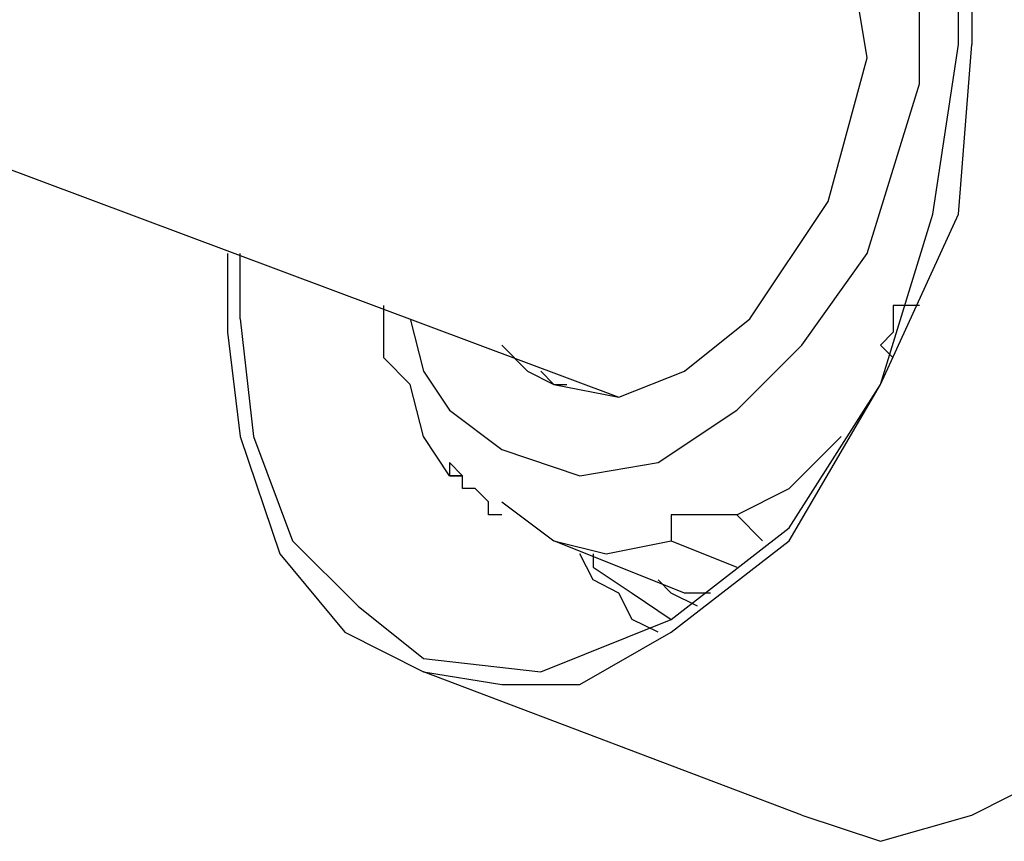
# Model space of a CAD drawing. Extents: x 5 to 190, y -66 to 95.
# Drawn here: x 84 to 87, y 32 to 34 of the extents above; entities that cross this region are included whole.
import ezdxf

# ---------------------------------------------------------------- set-up
doc = ezdxf.new("R2010")
doc.units = 0
doc.header["$MEASUREMENT"] = 0
doc.layers.get('0').update_dxf_attribs({"linetype": 'CONTINUOUS'})

msp = doc.modelspace()

# ---------------------------------------------------------------- linework, layer by layer
at = {"color": 7}
for points in [[(61.2625, 42.3822), (85.815, 33.1964)], [(86.916, 34.339), (86.916, 36.8785)], [(86.9588, 36.8785), (86.9588, 34.339)], [(85.9418, 32.9843), (86.1967, 33.1537), (86.4075, 33.3645), (86.6198, 33.6623), (86.7893, 34.212), (86.7893, 34.6776), (86.6625, 34.9739), (86.5357, 35.1849), (86.3235, 35.2703), (86.0272, 35.2703), (85.7737, 35.1849)], [(86.6198, 34.2959), (86.577, 34.551), (86.5357, 34.7618), (86.4075, 34.9313), (86.2808, 35.0166)], [(85.1811, 32.3489), (85.5614, 32.3062), (85.9845, 32.4755), (86.3662, 32.772), (86.6625, 33.2376), (86.832, 33.7889), (86.916, 34.339)], [(85.1811, 32.3062), (85.4347, 32.265), (85.6882, 32.265), (85.9845, 32.4343), (86.3662, 32.7306), (86.6625, 33.2376), (86.916, 33.7889), (86.9588, 34.339)], [(85.6042, 33.2376), (85.815, 33.1964), (86.0272, 33.2806), (86.2394, 33.4499), (86.493, 33.8303), (86.6198, 34.2959)], [(86.4075, 31.8416), (86.6625, 31.7563), (86.9588, 31.8416), (87.2123, 31.9686), (87.6354, 32.265), (87.9317, 32.7306), (88.1439, 33.2806), (88.2279, 33.8303)], [(84.5458, 33.6623), (84.5458, 33.4072)], [(84.5872, 33.4499), (84.5872, 33.6623)], [(85.2652, 32.9416), (85.1811, 33.0682), (85.1384, 33.2376), (85.0529, 33.3233), (85.0529, 33.4927)], [(86.7893, 33.4927), (86.7038, 33.4927), (86.7038, 33.4072), (86.6625, 33.3645), (86.7038, 33.3233)], [(84.5872, 33.4499), (84.6299, 33.0682), (84.7567, 32.7306), (84.9689, 32.5182), (85.1811, 32.3489)], [(85.1384, 33.4499), (85.1811, 33.2806), (85.2652, 33.1537), (85.4347, 33.0269), (85.6882, 32.9416), (85.9418, 32.9843)], [(84.5458, 33.4072), (84.5872, 33.0682), (84.7153, 32.6879), (84.9262, 32.4343), (85.1811, 32.3062)], [(85.4347, 33.3645), (85.5187, 33.2806), (85.6042, 33.2376)], [(85.5614, 33.2806), (85.6042, 33.2376), (85.6455, 33.2376)], [(86.1967, 32.8147), (86.3662, 32.8999), (86.5357, 33.0682)], [(85.2652, 32.9416), (85.3079, 32.9416), (85.2652, 32.9843), (85.2652, 32.9416)], [(85.2652, 32.9416), (85.3079, 32.9416)], [(85.4347, 32.8147), (85.3919, 32.8147), (85.3919, 32.8572), (85.3492, 32.8999), (85.3079, 32.8999), (85.3079, 32.9416), (85.2652, 32.9416)], [(85.4347, 32.8572), (85.6042, 32.7306)], [(86.1967, 32.8147), (86.154, 32.8147), (86.1113, 32.8147), (85.9845, 32.8147), (85.9845, 32.7306)], [(86.1967, 32.8147), (86.2808, 32.7306)], [(86.0272, 32.5609), (85.6042, 32.7306)], [(85.6042, 32.7306), (85.7737, 32.6879), (85.9845, 32.7306)], [(85.9845, 32.7306), (86.1967, 32.6452)], [(85.9418, 32.4343), (85.8577, 32.4755), (85.815, 32.5609), (85.7309, 32.604), (85.6882, 32.6879)], [(85.7309, 32.6879), (85.7309, 32.6452), (85.8577, 32.5609), (85.9845, 32.4755)], [(86.0699, 32.5182), (85.9845, 32.5609), (85.9418, 32.604)], [(85.9418, 32.604), (85.9418, 32.604)], [(86.1113, 32.5609), (86.0272, 32.5609)], [(86.4075, 31.8416), (85.1811, 32.3062)]]:
    msp.add_lwpolyline(points, dxfattribs=at)

doc.saveas('drawing.dxf')
